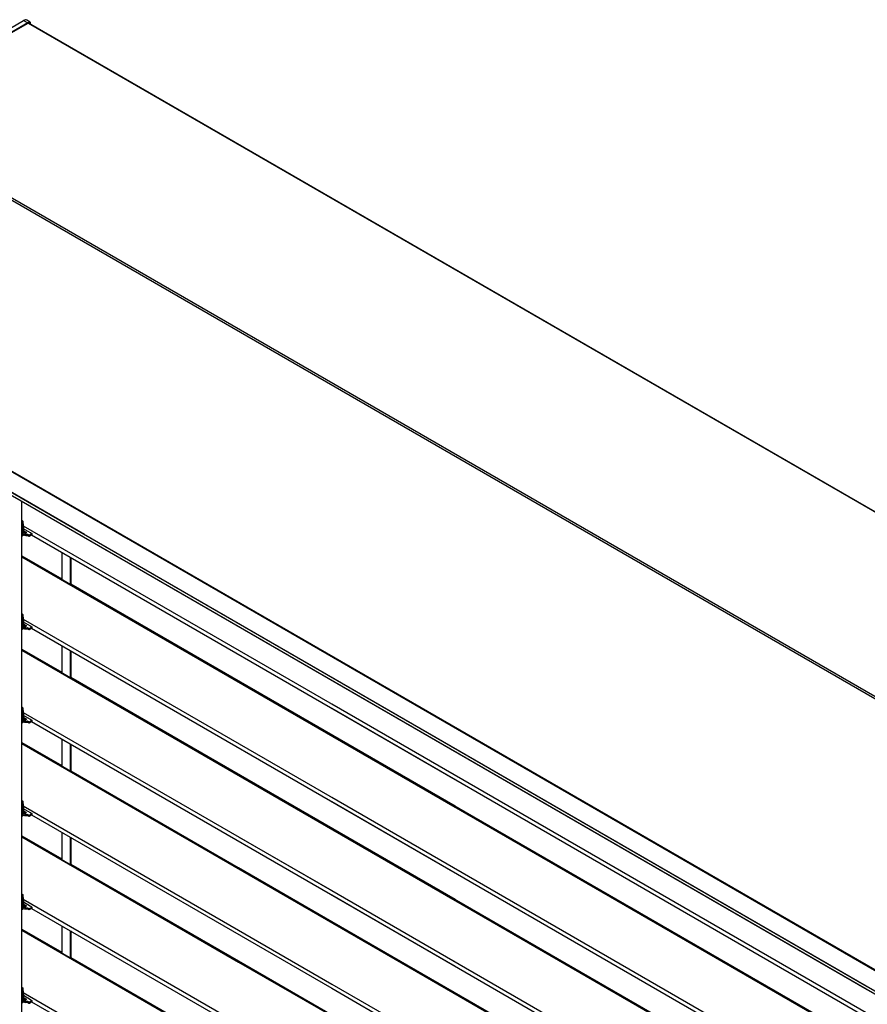
# Model space of a CAD drawing. Units: millimetres. Extents: x -22 to 353517, y -1487 to 3265.
# Drawn here: x 374 to 931, y 1430 to 2075 of the extents above; entities that cross this region are included whole.
import ezdxf

# ---------------------------------------------------------------- set-up
doc = ezdxf.new("R2010")
doc.units = ezdxf.units.MM
doc.header["$LTSCALE"] = 5
doc.layers.add('system', color=120, linetype='Continuous', lineweight=25)

msp = doc.modelspace()

# ---------------------------------------------------------------- linework, layer by layer
at = {"layer": 'system'}
for p, q in [((276.54448, 2016.95103), (377.02436, 2074.96312)), ((381.21198, 2073.95924), (277.25159, 2013.93)), ((379.85278, 2073.33012), (279.37291, 2015.31804)), ((377.02436, 2074.96312), (379.85278, 2073.33012)), ((381.22436, 2073.9587), (379.12436, 2075.17114)), ((380.04137, 2073.27571), (1309.04529, 1536.91504)), ((380.33427, 2073.44481), (1309.54529, 1536.96457)), ((381.21744, 2073.96754), (381.22017, 2072.93752)), ((276.54448, 2012.18817), (1204.39349, 1476.4943)), ((276.54448, 2010.55518), (1203.68638, 1475.26955)), ((276.01089, 1832.76793), (1203.68638, 1297.17424)), ((276.45023, 1833.02159), (1203.68638, 1297.68155)), ((1193.07978, 1289.51658), (264.8138, 1825.4512)), ((930.50695, 1441.11318), (264.81382, 1825.45129)), ((930.50695, 1439.14198), (265.4137, 1823.13376)), ((1192.57978, 1287.83406), (265.41392, 1823.13352)), ((416.96761, 1737.78413), (297.94838, 1806.49992)), ((375.8585, 1435.14583), (375.8585, 1759.36842)), ((375.8585, 1745.8097), (376.07303, 1743.54019)), ((375.8585, 1744.16939), (376.0225, 1744.07471)), ((376.58164, 1746.1292), (377.26092, 1738.94291)), ((376.81933, 1743.61466), (660.17528, 1580.01902)), ((375.88247, 1737.77074), (376.31653, 1742.74813)), ((376.25158, 1740.39887), (376.11393, 1740.42493)), ((376.13458, 1740.66171), (376.29392, 1740.69237)), ((376.23561, 1741.82019), (376.46638, 1739.37883)), ((376.29392, 1740.69237), (376.29392, 1740.38872)), ((381.64377, 1738.91865), (377.01035, 1741.59375)), ((377.13281, 1740.29831), (378.79865, 1739.33653)), ((377.21036, 1739.47786), (378.53342, 1738.71399)), ((378.84697, 1739.21837), (378.58187, 1738.75921)), ((378.79865, 1739.33653), (378.79865, 1739.13468)), ((379.48382, 1738.04372), (379.48382, 1737.26805)), ((379.67575, 1738.01364), (380.5124, 1737.5306)), ((379.67575, 1737.23797), (379.67575, 1738.01364)), ((379.67575, 1737.23797), (380.5124, 1736.75493)), ((380.5124, 1737.5306), (380.5124, 1736.75493)), ((380.79525, 1737.5306), (382.46084, 1738.49223)), ((380.79525, 1736.75493), (382.47902, 1737.72706)), ((380.79525, 1736.75493), (380.79525, 1737.5306)), ((381.68302, 1738.94131), (381.64377, 1738.91865)), ((381.68302, 1738.94131), (382.46084, 1738.49223)), ((382.29077, 1737.61838), (660.17528, 1577.18168)), ((402.08623, 1726.18946), (402.08623, 1708.45578)), ((375.8585, 1723.96775), (402.08623, 1708.82516)), ((375.8585, 1723.59836), (660.17528, 1559.44799)), ((375.8585, 1723.22662), (660.17528, 1559.07625)), ((407.74308, 1705.18979), (407.74308, 1722.92348)), ((407.9835, 1722.78467), (407.9835, 1705.05099)), ((407.9835, 1705.42037), (660.17528, 1559.81738)), ((375.8585, 1684.57246), (376.07303, 1682.30294)), ((375.8585, 1682.93215), (376.0225, 1682.83746)), ((375.88247, 1676.5335), (376.31653, 1681.51089)), ((376.25158, 1679.16163), (376.11393, 1679.18769)), ((376.13458, 1679.42446), (376.29392, 1679.45513)), ((376.23561, 1680.58294), (376.46638, 1678.14159)), ((376.29392, 1679.45513), (376.29392, 1679.15148)), ((376.58164, 1684.89196), (377.26092, 1677.70566)), ((376.81933, 1682.37741), (660.17528, 1518.78178)), ((381.64377, 1677.6814), (377.01035, 1680.35651)), ((377.13281, 1679.06107), (378.79865, 1678.09929)), ((377.21036, 1678.24062), (378.53342, 1677.47675)), ((378.84697, 1677.98112), (378.58187, 1677.52196)), ((378.79865, 1678.09929), (378.79865, 1677.89744)), ((379.48382, 1676.80648), (379.48382, 1676.0308)), ((379.67575, 1676.7764), (380.5124, 1676.29336)), ((379.67575, 1676.00073), (379.67575, 1676.7764)), ((379.67575, 1676.00073), (380.5124, 1675.51769)), ((380.5124, 1676.29336), (380.5124, 1675.51769)), ((380.79525, 1676.29336), (382.46084, 1677.25499)), ((380.79525, 1675.51769), (382.47902, 1676.48981)), ((380.79525, 1675.51769), (380.79525, 1676.29336)), ((381.68302, 1677.70406), (381.64377, 1677.6814)), ((381.68302, 1677.70406), (382.46084, 1677.25499)), ((382.29077, 1676.38113), (660.17528, 1515.94444)), ((375.8585, 1662.7305), (402.08623, 1647.58792)), ((375.8585, 1662.36112), (660.17528, 1498.21075)), ((375.8585, 1661.98937), (660.17528, 1497.839)), ((402.08623, 1664.95222), (402.08623, 1647.21854)), ((407.74308, 1643.95255), (407.74308, 1661.68623)), ((407.9835, 1661.54743), (407.9835, 1643.81374)), ((407.9835, 1644.18313), (660.17528, 1498.58013)), ((375.8585, 1623.33521), (376.07303, 1621.0657)), ((375.8585, 1621.6949), (376.0225, 1621.60022)), ((376.58164, 1623.65472), (377.26092, 1616.46842)), ((376.81933, 1621.14017), (660.17528, 1457.54453)), ((579.22832, 1626.75377), (1082.39566, 1336.24997)), ((579.22832, 1623.91643), (1082.39566, 1333.41263)), ((375.88247, 1615.29625), (376.31653, 1620.27365)), ((376.25158, 1617.92438), (376.11393, 1617.95045)), ((376.13458, 1618.18722), (376.29392, 1618.21789)), ((376.23561, 1619.3457), (376.46638, 1616.90434)), ((376.29392, 1618.21789), (376.29392, 1617.91424)), ((381.64377, 1616.44416), (377.01035, 1619.11927)), ((377.13281, 1617.82382), (378.79865, 1616.86205)), ((377.21036, 1617.00338), (378.53342, 1616.23951)), ((378.84697, 1616.74388), (378.58187, 1616.28472)), ((378.79865, 1616.86205), (378.79865, 1616.6602)), ((379.48382, 1615.56923), (379.48382, 1614.79356)), ((379.67575, 1615.53916), (380.5124, 1615.05612)), ((379.67575, 1614.76348), (379.67575, 1615.53916)), ((379.67575, 1614.76348), (380.5124, 1614.28044)), ((380.5124, 1615.05612), (380.5124, 1614.28044)), ((380.79525, 1615.05612), (382.46084, 1616.01775)), ((380.79525, 1614.28044), (382.47902, 1615.25257)), ((380.79525, 1614.28044), (380.79525, 1615.05612)), ((381.68302, 1616.46682), (381.64377, 1616.44416)), ((381.68302, 1616.46682), (382.46084, 1616.01775)), ((382.29077, 1615.14389), (660.17528, 1454.70719)), ((402.08623, 1603.71498), (402.08623, 1585.98129)), ((579.22832, 1606.55213), (1082.39566, 1316.04833)), ((579.22832, 1606.18274), (1082.39566, 1315.67895)), ((579.22832, 1605.811), (1082.39566, 1315.3072)), ((375.8585, 1601.49326), (402.08623, 1586.35067)), ((375.8585, 1601.12388), (660.17528, 1436.97351)), ((375.8585, 1600.75213), (660.17528, 1436.60176)), ((407.74308, 1582.71531), (407.74308, 1600.44899)), ((407.9835, 1600.31019), (407.9835, 1582.5765)), ((407.9835, 1582.94588), (660.17528, 1437.34289)), ((579.22832, 1565.51653), (1082.39566, 1275.01273)), ((375.8585, 1562.09797), (376.07303, 1559.82846)), ((375.8585, 1560.45766), (376.0225, 1560.36298)), ((375.88247, 1554.05901), (376.31653, 1559.0364)), ((376.25158, 1556.68714), (376.11393, 1556.7132)), ((376.13458, 1556.94998), (376.29392, 1556.98064)), ((376.23561, 1558.10846), (376.46638, 1555.6671)), ((376.29392, 1556.98064), (376.29392, 1556.67699)), ((376.58164, 1562.41747), (377.26092, 1555.23118)), ((376.81933, 1559.90293), (517.9835, 1478.40175)), ((381.64377, 1555.20692), (377.01035, 1557.88202)), ((377.13281, 1556.58658), (378.79865, 1555.6248)), ((579.22832, 1562.67919), (1082.39566, 1272.17539)), ((377.21036, 1555.76613), (378.53342, 1555.00226)), ((378.84697, 1555.50664), (378.58187, 1555.04748)), ((378.79865, 1555.6248), (378.79865, 1555.42295)), ((379.48382, 1554.33199), (379.48382, 1553.55632)), ((379.67575, 1554.30191), (380.5124, 1553.81887)), ((379.67575, 1553.52624), (379.67575, 1554.30191)), ((379.67575, 1553.52624), (380.5124, 1553.0432)), ((380.5124, 1553.81887), (380.5124, 1553.0432)), ((380.79525, 1553.81887), (382.46084, 1554.7805)), ((380.79525, 1553.0432), (382.47902, 1554.01533)), ((380.79525, 1553.0432), (380.79525, 1553.81887)), ((381.68302, 1555.22957), (381.64377, 1555.20692)), ((381.68302, 1555.22957), (382.46084, 1554.7805)), ((382.29077, 1553.90664), (579.22832, 1440.2047)), ((579.22832, 1545.31488), (1082.39566, 1254.81109)), ((579.22832, 1544.9455), (1082.39566, 1254.4417)), ((579.22832, 1544.57375), (1082.39566, 1254.06996)), ((375.8585, 1540.25602), (402.08623, 1525.11343)), ((375.8585, 1539.88663), (517.9835, 1457.83073)), ((375.8585, 1539.51489), (517.9835, 1457.45898)), ((402.08623, 1542.47773), (402.08623, 1524.74405)), ((407.74308, 1521.47806), (407.74308, 1539.21175)), ((407.9835, 1539.07294), (407.9835, 1521.33926)), ((517.9835, 1539.639), (579.22832, 1504.27928)), ((407.9835, 1521.70864), (517.9835, 1458.20011)), ((517.9835, 1519.43735), (579.22832, 1484.07764)), ((517.9835, 1519.06797), (579.22832, 1483.70826)), ((517.9835, 1518.69622), (579.22832, 1483.33651)), ((375.8585, 1500.86073), (376.07303, 1498.59121)), ((375.8585, 1499.22042), (376.0225, 1499.12573)), ((376.58164, 1501.18023), (377.26092, 1493.99393)), ((376.81933, 1498.66568), (517.9835, 1417.16451)), ((579.22832, 1504.27928), (1082.39566, 1213.77549)), ((579.22832, 1501.44194), (1082.39566, 1210.93814)), ((375.88247, 1492.82177), (376.31653, 1497.79916)), ((376.25158, 1495.4499), (376.11393, 1495.47596)), ((376.13458, 1495.71273), (376.29392, 1495.7434)), ((376.23561, 1496.87121), (376.46638, 1494.42986)), ((376.29392, 1495.7434), (376.29392, 1495.43975)), ((381.64377, 1493.96967), (377.01035, 1496.64478)), ((377.13281, 1495.34934), (378.79865, 1494.38756)), ((377.21036, 1494.52889), (378.53342, 1493.76502)), ((378.84697, 1494.26939), (378.58187, 1493.81023)), ((378.79865, 1494.38756), (378.79865, 1494.18571)), ((379.48382, 1493.09474), (379.48382, 1492.31907)), ((379.67575, 1493.06467), (380.5124, 1492.58163)), ((379.67575, 1492.289), (379.67575, 1493.06467)), ((379.67575, 1492.289), (380.5124, 1491.80596)), ((380.5124, 1492.58163), (380.5124, 1491.80596)), ((380.79525, 1492.58163), (382.46084, 1493.54326)), ((380.79525, 1491.80596), (382.47902, 1492.77808)), ((380.79525, 1491.80596), (380.79525, 1492.58163)), ((381.68302, 1493.99233), (381.64377, 1493.96967)), ((381.68302, 1493.99233), (382.46084, 1493.54326)), ((382.29077, 1492.6694), (579.22832, 1378.96745)), ((375.8585, 1479.01877), (402.08623, 1463.87619)), ((402.08623, 1481.24049), (402.08623, 1463.5068)), ((579.22832, 1484.07764), (1082.39566, 1193.57384)), ((579.22832, 1483.70826), (1082.39566, 1193.20446)), ((579.22832, 1483.33651), (1082.39566, 1192.83271)), ((375.8585, 1478.64939), (517.9835, 1396.59348)), ((375.8585, 1478.27764), (517.9835, 1396.22174)), ((407.74308, 1460.24082), (407.74308, 1477.9745)), ((407.9835, 1477.8357), (407.9835, 1460.10201)), ((517.9835, 1478.40175), (579.22832, 1443.04204)), ((407.9835, 1460.4714), (517.9835, 1396.96287)), ((517.9835, 1458.20011), (579.22832, 1422.8404)), ((517.9835, 1457.83073), (579.22832, 1422.47101)), ((517.9835, 1457.45898), (579.22832, 1422.09927)), ((579.22832, 1443.04204), (1082.39566, 1152.53824)), ((579.22832, 1440.2047), (1082.39566, 1149.7009)), ((375.8585, 1439.62348), (376.07303, 1437.35397)), ((375.8585, 1439.62348), (376.07303, 1437.35397)), ((375.8585, 1439.62348), (376.07303, 1437.35397)), ((375.8585, 1437.98317), (376.0225, 1437.88849)), ((375.8585, 1437.98317), (376.0225, 1437.88849)), ((375.8585, 1437.98317), (376.0225, 1437.88849)), ((375.8585, 1312.67134), (375.8585, 1435.14583)), ((375.88247, 1431.58452), (376.31653, 1436.56192)), ((375.88247, 1431.58452), (376.31653, 1436.56192)), ((375.88247, 1431.58452), (376.31653, 1436.56192)), ((376.25158, 1434.21265), (376.11393, 1434.23871)), ((376.25158, 1434.21265), (376.11393, 1434.23871)), ((376.25158, 1434.21265), (376.11393, 1434.23871)), ((376.13458, 1434.47549), (376.29392, 1434.50615)), ((376.13458, 1434.47549), (376.29392, 1434.50615)), ((376.13458, 1434.47549), (376.29392, 1434.50615)), ((376.23561, 1435.63397), (376.46638, 1433.19261)), ((376.23561, 1435.63397), (376.46638, 1433.19261)), ((376.23561, 1435.63397), (376.46638, 1433.19261)), ((376.29392, 1434.50615), (376.29392, 1434.20251)), ((376.29392, 1434.50615), (376.29392, 1434.20251)), ((376.29392, 1434.50615), (376.29392, 1434.20251)), ((376.58164, 1439.94299), (377.26092, 1432.75669)), ((376.58164, 1439.94299), (377.26092, 1432.75669)), ((376.58164, 1439.94299), (377.26092, 1432.75669)), ((376.81933, 1437.42844), (517.9835, 1355.92727)), ((376.81933, 1437.42844), (517.9835, 1355.92727)), ((381.64377, 1432.73243), (377.01035, 1435.40753)), ((381.64377, 1432.73243), (377.01035, 1435.40753)), ((381.64377, 1432.73243), (377.01035, 1435.40753)), ((377.13281, 1434.11209), (378.79865, 1433.15032)), ((377.13281, 1434.11209), (378.79865, 1433.15032)), ((377.13281, 1434.11209), (378.79865, 1433.15032)), ((377.21036, 1433.29165), (378.53342, 1432.52778)), ((377.21036, 1433.29165), (378.53342, 1432.52778)), ((377.21036, 1433.29165), (378.53342, 1432.52778)), ((378.84697, 1433.03215), (378.58187, 1432.57299)), ((378.84697, 1433.03215), (378.58187, 1432.57299)), ((378.84697, 1433.03215), (378.58187, 1432.57299)), ((378.79865, 1433.15032), (378.79865, 1432.94847)), ((378.79865, 1433.15032), (378.79865, 1432.94847)), ((378.79865, 1433.15032), (378.79865, 1432.94847)), ((379.48382, 1431.8575), (379.48382, 1431.08183)), ((379.48382, 1431.8575), (379.48382, 1431.08183)), ((379.48382, 1431.8575), (379.48382, 1431.08183)), ((379.67575, 1431.82742), (380.5124, 1431.34439)), ((379.67575, 1431.05175), (379.67575, 1431.82742)), ((379.67575, 1431.82742), (380.5124, 1431.34439)), ((379.67575, 1431.05175), (379.67575, 1431.82742)), ((379.67575, 1431.82742), (380.5124, 1431.34439)), ((379.67575, 1431.05175), (379.67575, 1431.82742)), ((379.67575, 1431.05175), (380.5124, 1430.56871)), ((379.67575, 1431.05175), (380.5124, 1430.56871)), ((379.67575, 1431.05175), (380.5124, 1430.56871)), ((380.5124, 1431.34439), (380.5124, 1430.56871)), ((380.5124, 1431.34439), (380.5124, 1430.56871)), ((380.5124, 1431.34439), (380.5124, 1430.56871)), ((380.79525, 1431.34439), (382.46084, 1432.30601)), ((380.79525, 1431.34439), (382.46084, 1432.30601)), ((380.79525, 1431.34439), (382.46084, 1432.30601)), ((380.79525, 1430.56871), (382.47902, 1431.54084)), ((380.79525, 1430.56871), (382.47902, 1431.54084)), ((380.79525, 1430.56871), (382.47902, 1431.54084)), ((380.79525, 1430.56871), (380.79525, 1431.34439)), ((380.79525, 1430.56871), (380.79525, 1431.34439)), ((380.79525, 1430.56871), (380.79525, 1431.34439)), ((381.68302, 1432.75509), (381.64377, 1432.73243)), ((381.68302, 1432.75509), (381.64377, 1432.73243)), ((381.68302, 1432.75509), (381.64377, 1432.73243)), ((381.68302, 1432.75509), (382.46084, 1432.30601)), ((381.68302, 1432.75509), (382.46084, 1432.30601)), ((381.68302, 1432.75509), (382.46084, 1432.30601)), ((382.29077, 1431.43216), (579.22832, 1317.73021))]:
    msp.add_line(p, q, dxfattribs=at)
for centre, major_axis, ratio, start_param, end_param in [((377.02436, 2071.53383), (2.1, 3.63731), 0.577350269, 0, 0.785398163), ((379.85278, 2069.90084), (2.1, 3.63731), 0.577350269, 0.475553524, 0.785398163), ((376.20831, 1746.09392), (0.37334, 0.03529), 0.63372024, 3.443456969, 6.283185307), ((375.94295, 1742.78071), (0.37358, -0.03258), 0.513253419, 4.529334241, 6.283185307), ((375.50889, 1737.80332), (0.37358, -0.03258), 0.513253419, 5.965093398, 6.283185307), ((378.62188, 1739.17437), (3.4125, 0), 0.577350269, 3.789617984, 4.967737594), ((378.62188, 1739.95004), (3.4125, 0), 0.577350269, 3.81986903, 4.967737594), ((376.15809, 1740.23429), (-0.3, 0), 0.577350269, 3.908250074, 4.395472137), ((376.35716, 1740.58283), (-0.2, 0), 0.577350269, 4.789858643, 5.034139535), ((378.62188, 1739.95004), (-2.2125, 0), 0.577350269, 6.262295987, 6.413113725), ((376.84182, 1739.39181), (0.376, 0.00173), 0.577333883, 3.193432013, 4.766026117), ((378.62188, 1739.95004), (-2.2125, 0), 0.577350269, 0.651817286, 1.456389335), ((378.39214, 1738.79572), (0.2, 0), 0.577350269, 4.597981988, 5.961434753), ((378.65723, 1739.25488), (0.2, 0), 0.577350269, 5.961434753, 7.068583471), ((379.53433, 1737.93199), (-0.2, 0), 0.577350269, 3.926990817, 4.967737594), ((379.53433, 1737.15632), (0.2, 0), 0.577350269, 0.785398163, 1.826144941), ((380.65382, 1737.61225), (-0.2, 0), 0.577350269, 0.785398163, 2.35619449), ((383.62367, 1738.81182), (-0.85, -1.47224), 0.577350269, 5.241557404, 5.808133367), ((380.65382, 1736.83658), (0.2, 0), 0.577350269, 3.926990817, 5.497787144), ((376.20831, 1684.85667), (0.37334, 0.03529), 0.63372024, 3.443456969, 6.283185307), ((375.94295, 1681.54347), (0.37358, -0.03258), 0.513253419, 4.529334241, 6.283185307), ((376.15809, 1678.99705), (-0.3, 0), 0.577350269, 3.908250076, 4.395472137), ((376.35716, 1679.34558), (-0.2, 0), 0.577350269, 4.789858646, 5.034139535), ((375.50889, 1676.56608), (0.37358, -0.03258), 0.513253419, 5.965093398, 6.283185307), ((378.62188, 1677.93713), (3.4125, 0), 0.577350269, 3.789617983, 4.967737594), ((378.62188, 1678.7128), (3.4125, 0), 0.577350269, 3.81986903, 4.967737594), ((378.62188, 1678.7128), (-2.2125, 0), 0.577350269, 6.26229599, 6.413113722), ((376.84182, 1678.15457), (0.376, 0.00173), 0.577333883, 3.193432013, 4.766026119), ((378.62188, 1678.7128), (-2.2125, 0), 0.577350269, 0.651817286, 1.456389335), ((378.39214, 1677.55848), (0.2, 0), 0.577350269, 4.597981988, 5.961434753), ((378.65723, 1678.01764), (0.2, 0), 0.577350269, 5.961434753, 7.068583471), ((379.53433, 1676.69475), (-0.2, 0), 0.577350269, 3.926990817, 4.967737594), ((379.53433, 1675.91908), (0.2, 0), 0.577350269, 0.785398163, 1.826144941), ((380.65382, 1676.37501), (-0.2, 0), 0.577350269, 0.785398163, 2.35619449), ((380.65382, 1675.59934), (0.2, 0), 0.577350269, 3.926990817, 5.497787144), ((383.62367, 1677.57457), (-0.85, -1.47224), 0.577350269, 5.241557404, 5.808133367), ((376.20831, 1623.61943), (0.37334, 0.03529), 0.63372024, 3.443456969, 6.283185307), ((375.94295, 1620.30623), (0.37358, -0.03258), 0.513253419, 4.529334241, 6.283185307), ((375.50889, 1615.32883), (0.37358, -0.03258), 0.513253419, 5.965093398, 6.283185307), ((378.62188, 1616.69988), (3.4125, 0), 0.577350269, 3.789617984, 4.967737594), ((378.62188, 1617.47556), (3.4125, 0), 0.577350269, 3.81986903, 4.967737594), ((376.15809, 1617.7598), (-0.3, 0), 0.577350269, 3.908250074, 4.395472137), ((376.35716, 1618.10834), (-0.2, 0), 0.577350269, 4.789858643, 5.034139535), ((378.62188, 1617.47556), (-2.2125, 0), 0.577350269, 6.262295987, 6.413113725), ((376.84182, 1616.91732), (0.376, 0.00173), 0.577333883, 3.193432013, 4.766026117), ((378.62188, 1617.47556), (-2.2125, 0), 0.577350269, 0.651817286, 1.456389335), ((378.39214, 1616.32123), (0.2, 0), 0.577350269, 4.597981988, 5.961434753), ((378.65723, 1616.7804), (0.2, 0), 0.577350269, 5.961434753, 7.068583471), ((379.53433, 1615.45751), (-0.2, 0), 0.577350269, 3.926990817, 4.967737594), ((379.53433, 1614.68183), (0.2, 0), 0.577350269, 0.785398163, 1.826144941), ((380.65382, 1615.13777), (-0.2, 0), 0.577350269, 0.785398163, 2.35619449), ((383.62367, 1616.33733), (-0.85, -1.47224), 0.577350269, 5.241557404, 5.808133367), ((380.65382, 1614.36209), (0.2, 0), 0.577350269, 3.926990817, 5.497787144), ((376.20831, 1562.38218), (0.37334, 0.03529), 0.63372024, 3.443456969, 6.283185307), ((375.94295, 1559.06898), (0.37358, -0.03258), 0.513253419, 4.529334241, 6.283185307), ((376.15809, 1556.52256), (-0.3, 0), 0.577350269, 3.908250076, 4.395472137), ((376.35716, 1556.8711), (-0.2, 0), 0.577350269, 4.789858646, 5.034139535), ((375.50889, 1554.09159), (0.37358, -0.03258), 0.513253419, 5.965093398, 6.283185307), ((378.62188, 1555.46264), (3.4125, 0), 0.577350269, 3.789617983, 4.967737594), ((378.62188, 1556.23831), (3.4125, 0), 0.577350269, 3.81986903, 4.967737594), ((378.62188, 1556.23831), (-2.2125, 0), 0.577350269, 6.26229599, 6.413113722), ((376.84182, 1555.68008), (0.376, 0.00173), 0.577333883, 3.193432013, 4.766026119), ((378.62188, 1556.23831), (-2.2125, 0), 0.577350269, 0.651817286, 1.456389335), ((378.39214, 1555.08399), (0.2, 0), 0.577350269, 4.597981988, 5.961434753), ((378.65723, 1555.54315), (0.2, 0), 0.577350269, 5.961434753, 7.068583471), ((379.53433, 1554.22026), (-0.2, 0), 0.577350269, 3.926990817, 4.967737594), ((379.53433, 1553.44459), (0.2, 0), 0.577350269, 0.785398163, 1.826144941), ((380.65382, 1553.90052), (-0.2, 0), 0.577350269, 0.785398163, 2.35619449), ((380.65382, 1553.12485), (0.2, 0), 0.577350269, 3.926990817, 5.497787144), ((383.62367, 1555.10009), (-0.85, -1.47224), 0.577350269, 5.241557404, 5.808133367), ((376.20831, 1501.14494), (0.37334, 0.03529), 0.63372024, 3.443456969, 6.283185307), ((375.94295, 1497.83174), (0.37358, -0.03258), 0.513253419, 4.529334241, 6.283185307), ((375.50889, 1492.85435), (0.37358, -0.03258), 0.513253419, 5.965093398, 6.283185307), ((378.62188, 1494.2254), (3.4125, 0), 0.577350269, 3.789617984, 4.967737594), ((378.62188, 1495.00107), (3.4125, 0), 0.577350269, 3.81986903, 4.967737594), ((376.15809, 1495.28532), (-0.3, 0), 0.577350269, 3.908250074, 4.395472137), ((376.35716, 1495.63385), (-0.2, 0), 0.577350269, 4.789858643, 5.034139535), ((378.62188, 1495.00107), (-2.2125, 0), 0.577350269, 6.262295987, 6.413113725), ((376.84182, 1494.44284), (0.376, 0.00173), 0.577333883, 3.193432013, 4.766026117), ((378.62188, 1495.00107), (-2.2125, 0), 0.577350269, 0.651817286, 1.456389335), ((378.39214, 1493.84675), (0.2, 0), 0.577350269, 4.597981988, 5.961434753), ((378.65723, 1494.30591), (0.2, 0), 0.577350269, 5.961434753, 7.068583471), ((379.53433, 1492.98302), (-0.2, 0), 0.577350269, 3.926990817, 4.967737594), ((379.53433, 1492.20735), (0.2, 0), 0.577350269, 0.785398163, 1.826144941), ((380.65382, 1492.66328), (-0.2, 0), 0.577350269, 0.785398163, 2.35619449), ((380.65382, 1491.88761), (0.2, 0), 0.577350269, 3.926990817, 5.497787144), ((383.62367, 1493.86284), (-0.85, -1.47224), 0.577350269, 5.241557404, 5.808133367), ((376.20831, 1439.9077), (0.37334, 0.03529), 0.63372024, 3.443456969, 6.283185307), ((376.20831, 1439.9077), (0.37334, 0.03529), 0.63372024, 3.443456969, 6.283185307), ((376.20831, 1439.9077), (0.37334, 0.03529), 0.63372024, 3.443456969, 6.283185307), ((375.94295, 1436.5945), (0.37358, -0.03258), 0.513253419, 4.529334241, 6.283185307), ((375.94295, 1436.5945), (0.37358, -0.03258), 0.513253419, 4.529334241, 6.283185307), ((375.94295, 1436.5945), (0.37358, -0.03258), 0.513253419, 4.529334241, 6.283185307), ((376.15809, 1434.04807), (-0.3, 0), 0.577350269, 3.908250076, 4.395472137), ((376.15809, 1434.04807), (-0.3, 0), 0.577350269, 3.908250076, 4.395472137), ((376.15809, 1434.04807), (-0.3, 0), 0.577350269, 3.908250076, 4.395472137), ((376.35716, 1434.39661), (-0.2, 0), 0.577350269, 4.789858646, 5.034139535), ((376.35716, 1434.39661), (-0.2, 0), 0.577350269, 4.789858646, 5.034139535), ((376.35716, 1434.39661), (-0.2, 0), 0.577350269, 4.789858646, 5.034139535), ((378.62188, 1433.76383), (-2.2125, 0), 0.577350269, 6.26229599, 6.413113722), ((378.62188, 1433.76383), (-2.2125, 0), 0.577350269, 6.26229599, 6.413113722), ((378.62188, 1433.76383), (-2.2125, 0), 0.577350269, 6.26229599, 6.413113722), ((375.50889, 1431.6171), (0.37358, -0.03258), 0.513253419, 5.965093398, 6.283185307), ((375.50889, 1431.6171), (0.37358, -0.03258), 0.513253419, 5.965093398, 6.283185307), ((375.50889, 1431.6171), (0.37358, -0.03258), 0.513253419, 5.965093398, 6.283185307), ((378.62188, 1432.98815), (3.4125, 0), 0.577350269, 3.789617983, 4.967737594), ((378.62188, 1432.98815), (3.4125, 0), 0.577350269, 3.789617983, 4.967737594), ((378.62188, 1432.98815), (3.4125, 0), 0.577350269, 3.789617983, 4.967737594), ((378.62188, 1433.76383), (3.4125, 0), 0.577350269, 3.81986903, 4.967737594), ((378.62188, 1433.76383), (3.4125, 0), 0.577350269, 3.81986903, 4.967737594), ((378.62188, 1433.76383), (3.4125, 0), 0.577350269, 3.81986903, 4.967737594), ((376.84182, 1433.20559), (0.376, 0.00173), 0.577333883, 3.193432013, 4.766026119), ((376.84182, 1433.20559), (0.376, 0.00173), 0.577333883, 3.193432013, 4.766026119), ((376.84182, 1433.20559), (0.376, 0.00173), 0.577333883, 3.193432013, 4.766026119), ((378.62188, 1433.76383), (-2.2125, 0), 0.577350269, 0.651817286, 1.456389335), ((378.62188, 1433.76383), (-2.2125, 0), 0.577350269, 0.651817286, 1.456389335), ((378.62188, 1433.76383), (-2.2125, 0), 0.577350269, 0.651817286, 1.456389335), ((378.39214, 1432.6095), (0.2, 0), 0.577350269, 4.597981988, 5.961434753), ((378.39214, 1432.6095), (0.2, 0), 0.577350269, 4.597981988, 5.961434753), ((378.39214, 1432.6095), (0.2, 0), 0.577350269, 4.597981988, 5.961434753), ((378.65723, 1433.06867), (0.2, 0), 0.577350269, 5.961434753, 7.068583471), ((378.65723, 1433.06867), (0.2, 0), 0.577350269, 5.961434753, 7.068583471), ((378.65723, 1433.06867), (0.2, 0), 0.577350269, 5.961434753, 7.068583471), ((379.53433, 1431.74577), (-0.2, 0), 0.577350269, 3.926990817, 4.967737594), ((379.53433, 1431.74577), (-0.2, 0), 0.577350269, 3.926990817, 4.967737594), ((379.53433, 1431.74577), (-0.2, 0), 0.577350269, 3.926990817, 4.967737594), ((379.53433, 1430.9701), (0.2, 0), 0.577350269, 0.785398163, 1.826144941), ((379.53433, 1430.9701), (0.2, 0), 0.577350269, 0.785398163, 1.826144941), ((379.53433, 1430.9701), (0.2, 0), 0.577350269, 0.785398163, 1.826144941), ((380.65382, 1431.42603), (-0.2, 0), 0.577350269, 0.785398163, 2.35619449), ((380.65382, 1431.42603), (-0.2, 0), 0.577350269, 0.785398163, 2.35619449), ((380.65382, 1431.42603), (-0.2, 0), 0.577350269, 0.785398163, 2.35619449), ((380.65382, 1430.65036), (0.2, 0), 0.577350269, 3.926990817, 5.497787144), ((380.65382, 1430.65036), (0.2, 0), 0.577350269, 3.926990817, 5.497787144), ((380.65382, 1430.65036), (0.2, 0), 0.577350269, 3.926990817, 5.497787144), ((383.62367, 1432.6256), (-0.85, -1.47224), 0.577350269, 5.241557404, 5.808133367), ((383.62367, 1432.6256), (-0.85, -1.47224), 0.577350269, 5.241557404, 5.808133367), ((383.62367, 1432.6256), (-0.85, -1.47224), 0.577350269, 5.241557404, 5.808133367)]:
    msp.add_ellipse(centre, major_axis=major_axis, ratio=ratio, start_param=start_param, end_param=end_param, dxfattribs=at)
for points, knots in [([(375.8585, 1747.03304), (375.97282, 1747.00998), (376.08401, 1746.96302), (376.27267, 1746.8297), (376.35066, 1746.74579), (376.47959, 1746.54579), (376.52585, 1746.42733), (376.56692, 1746.24691), (376.57604, 1746.18846), (376.58164, 1746.1292)], [2.1643208675, 2.1643208675, 2.1643208675, 2.1643208675, 2.409171192, 2.409171192, 2.644559003, 2.644559003, 2.9133306139, 2.9133306139, 3.0384609097, 3.0384609097, 3.0384609097, 3.0384609097]), ([(376.31653, 1742.74813), (376.32772, 1742.87642), (376.32225, 1743.0041), (376.26625, 1743.24841), (376.21617, 1743.36636), (376.07647, 1743.54567), (375.99932, 1743.61274), (375.89407, 1743.66994), (375.87643, 1743.67859), (375.8585, 1743.68649)], [3.0359520522, 3.0359520522, 3.0359520522, 3.0359520522, 3.3712394378, 3.3712394378, 3.6969627865, 3.6969627865, 3.941909614, 3.941909614, 3.9899253304, 3.9899253304, 3.9899253304, 3.9899253304]), ([(376.91998, 1737.46667), (376.91654, 1737.46192), (376.91308, 1737.45718), (376.82286, 1737.33475), (376.72451, 1737.22759), (376.50762, 1737.0434), (376.38888, 1736.9665), (376.14027, 1736.86245), (376.01038, 1736.83213), (375.86962, 1736.83573), (375.86406, 1736.83593), (375.8585, 1736.83619)], [4.103994973, 4.103994973, 4.103994973, 4.103994973, 4.118537806, 4.118537806, 4.481150863, 4.481150863, 4.849061313, 4.849061313, 5.19361108, 5.19361108, 5.207751377, 5.207751377, 5.207751377, 5.207751377]), ([(375.90719, 1737.57609), (375.90719, 1737.57609), (375.90435, 1737.57939), (375.89487, 1737.60057), (375.88769, 1737.62275), (375.8798, 1737.68386), (375.8786, 1737.72099), (375.88207, 1737.76598), (375.88226, 1737.76835), (375.88247, 1737.77074)], [5.7012867645, 5.7012867645, 5.7012867645, 5.7012867645, 5.8934161914, 5.8934161914, 6.1453557775, 6.1453557775, 6.3760794637, 6.3760794637, 6.3888259086, 6.3888259086, 6.3888259086, 6.3888259086]), ([(376.20879, 1737.78127), (376.16871, 1737.73914), (376.12786, 1737.703), (376.05054, 1737.64549), (376.01408, 1737.62416), (375.95443, 1737.5968), (375.93075, 1737.59004), (375.90963, 1737.58632), (375.90519, 1737.58581), (375.90165, 1737.58555)], [4.3230024254, 4.3230024254, 4.3230024254, 4.3230024254, 4.5691478689, 4.5691478689, 4.8149057319, 4.8149057319, 5.0466618839, 5.0466618839, 5.124761682, 5.124761682, 5.124761682, 5.124761682]), ([(375.8585, 1685.79579), (375.97282, 1685.77274), (376.08401, 1685.72578), (376.27267, 1685.59246), (376.35066, 1685.50855), (376.47959, 1685.30854), (376.52585, 1685.19009), (376.56692, 1685.00966), (376.57604, 1684.95122), (376.58164, 1684.89196)], [2.1643208675, 2.1643208675, 2.1643208675, 2.1643208675, 2.409171192, 2.409171192, 2.644559003, 2.644559003, 2.9133306139, 2.9133306139, 3.0384609097, 3.0384609097, 3.0384609097, 3.0384609097]), ([(376.31653, 1681.51089), (376.32772, 1681.63917), (376.32225, 1681.76685), (376.26625, 1682.01117), (376.21617, 1682.12911), (376.07647, 1682.30843), (375.99932, 1682.3755), (375.89407, 1682.4327), (375.87643, 1682.44135), (375.8585, 1682.44925)], [3.0359520522, 3.0359520522, 3.0359520522, 3.0359520522, 3.3712394378, 3.3712394378, 3.6969627865, 3.6969627865, 3.941909614, 3.941909614, 3.9899253304, 3.9899253304, 3.9899253304, 3.9899253304]), ([(376.91998, 1676.22943), (376.91654, 1676.22467), (376.91308, 1676.21994), (376.82286, 1676.09751), (376.72451, 1675.99034), (376.50762, 1675.80616), (376.38888, 1675.72926), (376.14027, 1675.6252), (376.01038, 1675.59489), (375.86962, 1675.59849), (375.86406, 1675.59869), (375.8585, 1675.59895)], [4.103994972, 4.103994972, 4.103994972, 4.103994972, 4.118537806, 4.118537806, 4.481150863, 4.481150863, 4.849061313, 4.849061313, 5.19361108, 5.19361108, 5.207751377, 5.207751377, 5.207751377, 5.207751377]), ([(375.90719, 1676.33885), (375.90719, 1676.33885), (375.90435, 1676.34215), (375.89487, 1676.36333), (375.88769, 1676.3855), (375.8798, 1676.44661), (375.8786, 1676.48374), (375.88207, 1676.52874), (375.88226, 1676.53111), (375.88247, 1676.5335)], [5.7012867645, 5.7012867645, 5.7012867645, 5.7012867645, 5.8934161914, 5.8934161914, 6.1453557775, 6.1453557775, 6.3760794637, 6.3760794637, 6.3888259086, 6.3888259086, 6.3888259086, 6.3888259086]), ([(376.20879, 1676.54403), (376.16871, 1676.5019), (376.12786, 1676.46576), (376.05054, 1676.40824), (376.01408, 1676.38691), (375.95443, 1676.35956), (375.93075, 1676.3528), (375.90963, 1676.34908), (375.90519, 1676.34856), (375.90165, 1676.34831)], [4.3230024247, 4.3230024247, 4.3230024247, 4.3230024247, 4.5691478689, 4.5691478689, 4.8149057319, 4.8149057319, 5.0466618839, 5.0466618839, 5.124761682, 5.124761682, 5.124761682, 5.124761682]), ([(375.8585, 1624.55855), (375.97282, 1624.53549), (376.08401, 1624.48854), (376.27267, 1624.35521), (376.35066, 1624.27131), (376.47959, 1624.0713), (376.52585, 1623.95285), (376.56692, 1623.77242), (376.57604, 1623.71397), (376.58164, 1623.65472)], [2.1643208675, 2.1643208675, 2.1643208675, 2.1643208675, 2.409171192, 2.409171192, 2.644559003, 2.644559003, 2.9133306139, 2.9133306139, 3.0384609097, 3.0384609097, 3.0384609097, 3.0384609097]), ([(376.31653, 1620.27365), (376.32772, 1620.40193), (376.32225, 1620.52961), (376.26625, 1620.77393), (376.21617, 1620.89187), (376.07647, 1621.07118), (375.99932, 1621.13826), (375.89407, 1621.19545), (375.87643, 1621.20411), (375.8585, 1621.212)], [3.0359520522, 3.0359520522, 3.0359520522, 3.0359520522, 3.3712394378, 3.3712394378, 3.6969627865, 3.6969627865, 3.941909614, 3.941909614, 3.9899253304, 3.9899253304, 3.9899253304, 3.9899253304]), ([(376.91998, 1614.99218), (376.91654, 1614.98743), (376.91308, 1614.98269), (376.82286, 1614.86026), (376.72451, 1614.7531), (376.50762, 1614.56891), (376.38888, 1614.49202), (376.14027, 1614.38796), (376.01038, 1614.35764), (375.86962, 1614.36125), (375.86406, 1614.36145), (375.8585, 1614.3617)], [4.103994973, 4.103994973, 4.103994973, 4.103994973, 4.118537806, 4.118537806, 4.481150863, 4.481150863, 4.849061313, 4.849061313, 5.19361108, 5.19361108, 5.207751377, 5.207751377, 5.207751377, 5.207751377]), ([(375.90719, 1615.1016), (375.90719, 1615.1016), (375.90435, 1615.1049), (375.89487, 1615.12608), (375.88769, 1615.14826), (375.8798, 1615.20937), (375.8786, 1615.2465), (375.88207, 1615.29149), (375.88226, 1615.29387), (375.88247, 1615.29625)], [5.7012867645, 5.7012867645, 5.7012867645, 5.7012867645, 5.8934161914, 5.8934161914, 6.1453557775, 6.1453557775, 6.3760794637, 6.3760794637, 6.3888259086, 6.3888259086, 6.3888259086, 6.3888259086]), ([(376.20879, 1615.30678), (376.16871, 1615.26465), (376.12786, 1615.22852), (376.05054, 1615.171), (376.01408, 1615.14967), (375.95443, 1615.12232), (375.93075, 1615.11556), (375.90963, 1615.11183), (375.90519, 1615.11132), (375.90165, 1615.11107)], [4.3230024254, 4.3230024254, 4.3230024254, 4.3230024254, 4.5691478689, 4.5691478689, 4.8149057319, 4.8149057319, 5.0466618839, 5.0466618839, 5.124761682, 5.124761682, 5.124761682, 5.124761682]), ([(375.8585, 1563.32131), (375.97282, 1563.29825), (376.08401, 1563.25129), (376.27267, 1563.11797), (376.35066, 1563.03406), (376.47959, 1562.83406), (376.52585, 1562.7156), (376.56692, 1562.53518), (376.57604, 1562.47673), (376.58164, 1562.41747)], [2.1643208675, 2.1643208675, 2.1643208675, 2.1643208675, 2.409171192, 2.409171192, 2.644559003, 2.644559003, 2.9133306139, 2.9133306139, 3.0384609097, 3.0384609097, 3.0384609097, 3.0384609097]), ([(376.31653, 1559.0364), (376.32772, 1559.16469), (376.32225, 1559.29237), (376.26625, 1559.53668), (376.21617, 1559.65463), (376.07647, 1559.83394), (375.99932, 1559.90101), (375.89407, 1559.95821), (375.87643, 1559.96686), (375.8585, 1559.97476)], [3.0359520522, 3.0359520522, 3.0359520522, 3.0359520522, 3.3712394378, 3.3712394378, 3.6969627865, 3.6969627865, 3.941909614, 3.941909614, 3.9899253304, 3.9899253304, 3.9899253304, 3.9899253304]), ([(376.91998, 1553.75494), (376.91654, 1553.75019), (376.91308, 1553.74545), (376.82286, 1553.62302), (376.72451, 1553.51585), (376.50762, 1553.33167), (376.38888, 1553.25477), (376.14027, 1553.15072), (376.01038, 1553.1204), (375.86962, 1553.124), (375.86406, 1553.1242), (375.8585, 1553.12446)], [4.103994972, 4.103994972, 4.103994972, 4.103994972, 4.118537806, 4.118537806, 4.481150863, 4.481150863, 4.849061313, 4.849061313, 5.19361108, 5.19361108, 5.207751377, 5.207751377, 5.207751377, 5.207751377]), ([(375.90719, 1553.86436), (375.90719, 1553.86436), (375.90435, 1553.86766), (375.89487, 1553.88884), (375.88769, 1553.91102), (375.8798, 1553.97213), (375.8786, 1554.00925), (375.88207, 1554.05425), (375.88226, 1554.05662), (375.88247, 1554.05901)], [5.7012867645, 5.7012867645, 5.7012867645, 5.7012867645, 5.8934161914, 5.8934161914, 6.1453557775, 6.1453557775, 6.3760794637, 6.3760794637, 6.3888259086, 6.3888259086, 6.3888259086, 6.3888259086]), ([(376.20879, 1554.06954), (376.16871, 1554.02741), (376.12786, 1553.99127), (376.05054, 1553.93375), (376.01408, 1553.91243), (375.95443, 1553.88507), (375.93075, 1553.87831), (375.90963, 1553.87459), (375.90519, 1553.87408), (375.90165, 1553.87382)], [4.3230024247, 4.3230024247, 4.3230024247, 4.3230024247, 4.5691478689, 4.5691478689, 4.8149057319, 4.8149057319, 5.0466618839, 5.0466618839, 5.124761682, 5.124761682, 5.124761682, 5.124761682]), ([(375.8585, 1502.08406), (375.97282, 1502.06101), (376.08401, 1502.01405), (376.27267, 1501.88073), (376.35066, 1501.79682), (376.47959, 1501.59681), (376.52585, 1501.47836), (376.56692, 1501.29793), (376.57604, 1501.23949), (376.58164, 1501.18023)], [2.1643208675, 2.1643208675, 2.1643208675, 2.1643208675, 2.409171192, 2.409171192, 2.644559003, 2.644559003, 2.9133306139, 2.9133306139, 3.0384609097, 3.0384609097, 3.0384609097, 3.0384609097]), ([(376.31653, 1497.79916), (376.32772, 1497.92744), (376.32225, 1498.05512), (376.26625, 1498.29944), (376.21617, 1498.41738), (376.07647, 1498.5967), (375.99932, 1498.66377), (375.89407, 1498.72097), (375.87643, 1498.72962), (375.8585, 1498.73751)], [3.0359520522, 3.0359520522, 3.0359520522, 3.0359520522, 3.3712394378, 3.3712394378, 3.6969627865, 3.6969627865, 3.941909614, 3.941909614, 3.9899253304, 3.9899253304, 3.9899253304, 3.9899253304]), ([(376.91998, 1492.5177), (376.91654, 1492.51294), (376.91308, 1492.50821), (376.82286, 1492.38578), (376.72451, 1492.27861), (376.50762, 1492.09443), (376.38888, 1492.01753), (376.14027, 1491.91347), (376.01038, 1491.88316), (375.86962, 1491.88676), (375.86406, 1491.88696), (375.8585, 1491.88722)], [4.103994973, 4.103994973, 4.103994973, 4.103994973, 4.118537806, 4.118537806, 4.481150863, 4.481150863, 4.849061313, 4.849061313, 5.19361108, 5.19361108, 5.207751377, 5.207751377, 5.207751377, 5.207751377]), ([(375.90719, 1492.62712), (375.90719, 1492.62712), (375.90435, 1492.63042), (375.89487, 1492.6516), (375.88769, 1492.67377), (375.8798, 1492.73488), (375.8786, 1492.77201), (375.88207, 1492.81701), (375.88226, 1492.81938), (375.88247, 1492.82177)], [5.7012867645, 5.7012867645, 5.7012867645, 5.7012867645, 5.8934161914, 5.8934161914, 6.1453557775, 6.1453557775, 6.3760794637, 6.3760794637, 6.3888259086, 6.3888259086, 6.3888259086, 6.3888259086]), ([(376.20879, 1492.8323), (376.16871, 1492.79016), (376.12786, 1492.75403), (376.05054, 1492.69651), (376.01408, 1492.67518), (375.95443, 1492.64783), (375.93075, 1492.64107), (375.90963, 1492.63735), (375.90519, 1492.63683), (375.90165, 1492.63658)], [4.3230024254, 4.3230024254, 4.3230024254, 4.3230024254, 4.5691478689, 4.5691478689, 4.8149057319, 4.8149057319, 5.0466618839, 5.0466618839, 5.124761682, 5.124761682, 5.124761682, 5.124761682]), ([(375.8585, 1440.84682), (375.97282, 1440.82376), (376.08401, 1440.77681), (376.27267, 1440.64348), (376.35066, 1440.55958), (376.47959, 1440.35957), (376.52585, 1440.24111), (376.56692, 1440.06069), (376.57604, 1440.00224), (376.58164, 1439.94299)], [2.1643208675, 2.1643208675, 2.1643208675, 2.1643208675, 2.409171192, 2.409171192, 2.644559003, 2.644559003, 2.9133306139, 2.9133306139, 3.0384609097, 3.0384609097, 3.0384609097, 3.0384609097]), ([(375.8585, 1440.84682), (375.97282, 1440.82376), (376.08401, 1440.77681), (376.27267, 1440.64348), (376.35066, 1440.55958), (376.47959, 1440.35957), (376.52585, 1440.24111), (376.56692, 1440.06069), (376.57604, 1440.00224), (376.58164, 1439.94299)], [2.1643208675, 2.1643208675, 2.1643208675, 2.1643208675, 2.409171192, 2.409171192, 2.644559003, 2.644559003, 2.9133306139, 2.9133306139, 3.0384609097, 3.0384609097, 3.0384609097, 3.0384609097]), ([(375.8585, 1440.84682), (375.97282, 1440.82376), (376.08401, 1440.77681), (376.27267, 1440.64348), (376.35066, 1440.55958), (376.47959, 1440.35957), (376.52585, 1440.24111), (376.56692, 1440.06069), (376.57604, 1440.00224), (376.58164, 1439.94299)], [2.1643208675, 2.1643208675, 2.1643208675, 2.1643208675, 2.409171192, 2.409171192, 2.644559003, 2.644559003, 2.9133306139, 2.9133306139, 3.0384609097, 3.0384609097, 3.0384609097, 3.0384609097]), ([(376.31653, 1436.56192), (376.32772, 1436.6902), (376.32225, 1436.81788), (376.26625, 1437.06219), (376.21617, 1437.18014), (376.07647, 1437.35945), (375.99932, 1437.42653), (375.89407, 1437.48372), (375.87643, 1437.49237), (375.8585, 1437.50027)], [3.0359520522, 3.0359520522, 3.0359520522, 3.0359520522, 3.3712394378, 3.3712394378, 3.6969627865, 3.6969627865, 3.941909614, 3.941909614, 3.9899253304, 3.9899253304, 3.9899253304, 3.9899253304]), ([(376.31653, 1436.56192), (376.32772, 1436.6902), (376.32225, 1436.81788), (376.26625, 1437.06219), (376.21617, 1437.18014), (376.07647, 1437.35945), (375.99932, 1437.42653), (375.89407, 1437.48372), (375.87643, 1437.49237), (375.8585, 1437.50027)], [3.0359520522, 3.0359520522, 3.0359520522, 3.0359520522, 3.3712394378, 3.3712394378, 3.6969627865, 3.6969627865, 3.941909614, 3.941909614, 3.9899253304, 3.9899253304, 3.9899253304, 3.9899253304]), ([(376.31653, 1436.56192), (376.32772, 1436.6902), (376.32225, 1436.81788), (376.26625, 1437.06219), (376.21617, 1437.18014), (376.07647, 1437.35945), (375.99932, 1437.42653), (375.89407, 1437.48372), (375.87643, 1437.49237), (375.8585, 1437.50027)], [3.0359520522, 3.0359520522, 3.0359520522, 3.0359520522, 3.3712394378, 3.3712394378, 3.6969627865, 3.6969627865, 3.941909614, 3.941909614, 3.9899253304, 3.9899253304, 3.9899253304, 3.9899253304]), ([(376.91998, 1431.28045), (376.91654, 1431.2757), (376.91308, 1431.27096), (376.82286, 1431.14853), (376.72451, 1431.04137), (376.50762, 1430.85718), (376.38888, 1430.78028), (376.14027, 1430.67623), (376.01038, 1430.64591), (375.86962, 1430.64951), (375.86406, 1430.64971), (375.8585, 1430.64997)], [4.103994972, 4.103994972, 4.103994972, 4.103994972, 4.118537806, 4.118537806, 4.481150863, 4.481150863, 4.849061313, 4.849061313, 5.19361108, 5.19361108, 5.207751377, 5.207751377, 5.207751377, 5.207751377]), ([(376.91998, 1431.28045), (376.91654, 1431.2757), (376.91308, 1431.27096), (376.82286, 1431.14853), (376.72451, 1431.04137), (376.50762, 1430.85718), (376.38888, 1430.78028), (376.14027, 1430.67623), (376.01038, 1430.64591), (375.86962, 1430.64951), (375.86406, 1430.64971), (375.8585, 1430.64997)], [4.103994972, 4.103994972, 4.103994972, 4.103994972, 4.118537806, 4.118537806, 4.481150863, 4.481150863, 4.849061313, 4.849061313, 5.19361108, 5.19361108, 5.207751377, 5.207751377, 5.207751377, 5.207751377]), ([(376.91998, 1431.28045), (376.91654, 1431.2757), (376.91308, 1431.27096), (376.82286, 1431.14853), (376.72451, 1431.04137), (376.50762, 1430.85718), (376.38888, 1430.78028), (376.14027, 1430.67623), (376.01038, 1430.64591), (375.86962, 1430.64951), (375.86406, 1430.64971), (375.8585, 1430.64997)], [4.103994972, 4.103994972, 4.103994972, 4.103994972, 4.118537806, 4.118537806, 4.481150863, 4.481150863, 4.849061313, 4.849061313, 5.19361108, 5.19361108, 5.207751377, 5.207751377, 5.207751377, 5.207751377]), ([(375.90719, 1431.38987), (375.90719, 1431.38987), (375.90435, 1431.39317), (375.89487, 1431.41435), (375.88769, 1431.43653), (375.8798, 1431.49764), (375.8786, 1431.53477), (375.88207, 1431.57976), (375.88226, 1431.58214), (375.88247, 1431.58452)], [5.7012867645, 5.7012867645, 5.7012867645, 5.7012867645, 5.8934161914, 5.8934161914, 6.1453557775, 6.1453557775, 6.3760794637, 6.3760794637, 6.3888259086, 6.3888259086, 6.3888259086, 6.3888259086]), ([(375.90719, 1431.38987), (375.90719, 1431.38987), (375.90435, 1431.39317), (375.89487, 1431.41435), (375.88769, 1431.43653), (375.8798, 1431.49764), (375.8786, 1431.53477), (375.88207, 1431.57976), (375.88226, 1431.58214), (375.88247, 1431.58452)], [5.7012867645, 5.7012867645, 5.7012867645, 5.7012867645, 5.8934161914, 5.8934161914, 6.1453557775, 6.1453557775, 6.3760794637, 6.3760794637, 6.3888259086, 6.3888259086, 6.3888259086, 6.3888259086]), ([(375.90719, 1431.38987), (375.90719, 1431.38987), (375.90435, 1431.39317), (375.89487, 1431.41435), (375.88769, 1431.43653), (375.8798, 1431.49764), (375.8786, 1431.53477), (375.88207, 1431.57976), (375.88226, 1431.58214), (375.88247, 1431.58452)], [5.7012867645, 5.7012867645, 5.7012867645, 5.7012867645, 5.8934161914, 5.8934161914, 6.1453557775, 6.1453557775, 6.3760794637, 6.3760794637, 6.3888259086, 6.3888259086, 6.3888259086, 6.3888259086]), ([(376.20879, 1431.59505), (376.16871, 1431.55292), (376.12786, 1431.51678), (376.05054, 1431.45927), (376.01408, 1431.43794), (375.95443, 1431.41059), (375.93075, 1431.40383), (375.90963, 1431.4001), (375.90519, 1431.39959), (375.90165, 1431.39933)], [4.3230024247, 4.3230024247, 4.3230024247, 4.3230024247, 4.5691478689, 4.5691478689, 4.8149057319, 4.8149057319, 5.0466618839, 5.0466618839, 5.124761682, 5.124761682, 5.124761682, 5.124761682]), ([(376.20879, 1431.59505), (376.16871, 1431.55292), (376.12786, 1431.51678), (376.05054, 1431.45927), (376.01408, 1431.43794), (375.95443, 1431.41059), (375.93075, 1431.40383), (375.90963, 1431.4001), (375.90519, 1431.39959), (375.90165, 1431.39933)], [4.3230024247, 4.3230024247, 4.3230024247, 4.3230024247, 4.5691478689, 4.5691478689, 4.8149057319, 4.8149057319, 5.0466618839, 5.0466618839, 5.124761682, 5.124761682, 5.124761682, 5.124761682]), ([(376.20879, 1431.59505), (376.16871, 1431.55292), (376.12786, 1431.51678), (376.05054, 1431.45927), (376.01408, 1431.43794), (375.95443, 1431.41059), (375.93075, 1431.40383), (375.90963, 1431.4001), (375.90519, 1431.39959), (375.90165, 1431.39933)], [4.3230024247, 4.3230024247, 4.3230024247, 4.3230024247, 4.5691478689, 4.5691478689, 4.8149057319, 4.8149057319, 5.0466618839, 5.0466618839, 5.124761682, 5.124761682, 5.124761682, 5.124761682])]:
    msp.add_open_spline(points, degree=3, knots=knots, dxfattribs=at)

doc.saveas('drawing.dxf')
